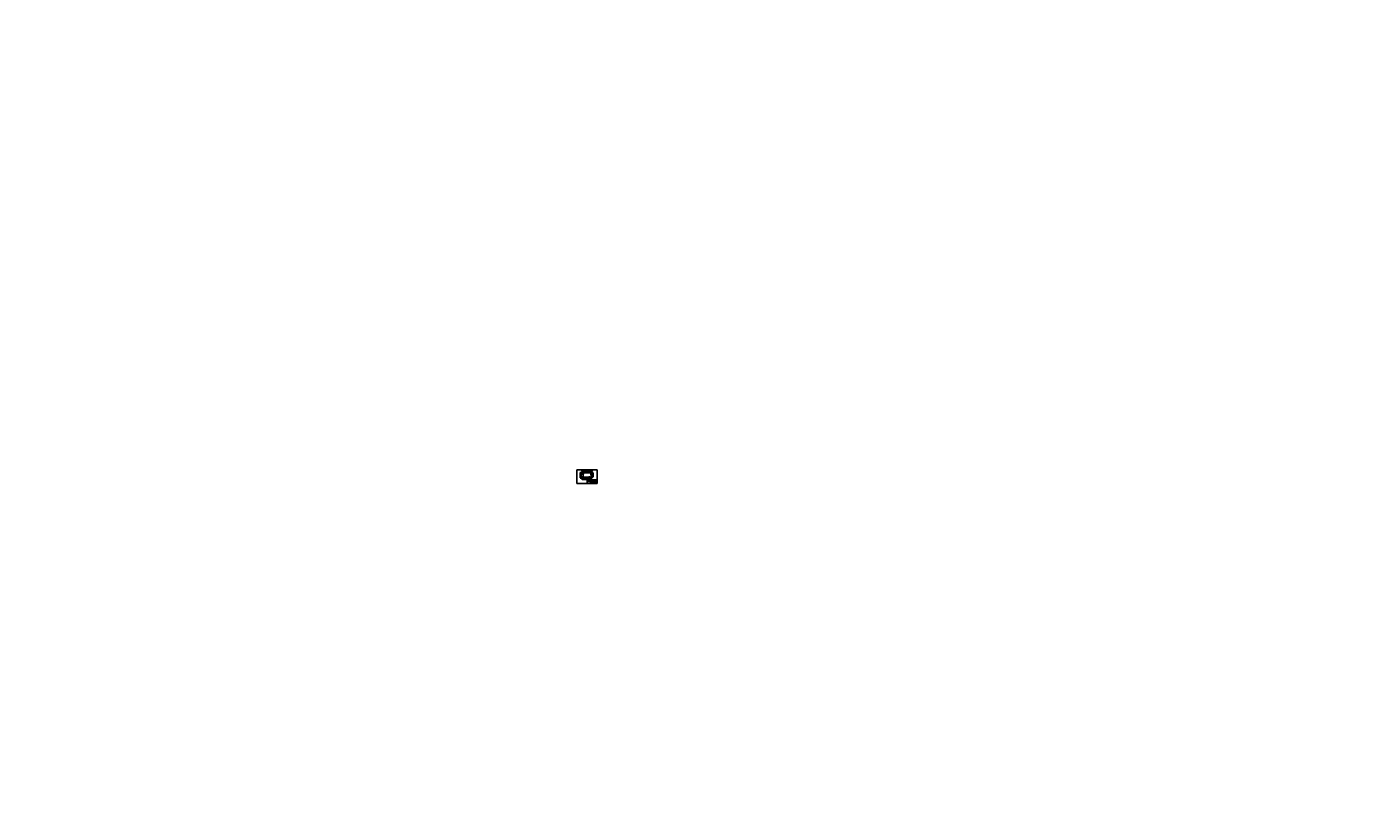
# Model space of a CAD drawing. Extents: x -5495 to 14814, y -2089 to 9729.
import ezdxf
from ezdxf.enums import TextEntityAlignment as Align

# ---------------------------------------------------------------- set-up
doc = ezdxf.new("R2010")
doc.units = 0
for name, pattern in [('CENTER2', [28.575, 19.05, -3.175, 3.175, -3.175]), ('DASHDOT', [7.815789, 3.907895, -1.953947, 0, -1.953947]), ('HIDDEN2', [4.7625, 3.175, -1.5875])]:
    doc.linetypes.add(name, pattern=pattern)
doc.layers.get('0').update_dxf_attribs({"linetype": 'CONTINUOUS'})
doc.layers.get('DEFPOINTS').update_dxf_attribs({"linetype": 'CONTINUOUS'})
doc.layers.add('1', color=3, linetype='CONTINUOUS')
doc.layers.add('COTAS', color=2, linetype='CONTINUOUS')
doc.styles.add('ITALIC', font='ROMAND', dxfattribs={"width": 1.7, "height": 5})
doc.styles.add('SIMPLEX', font='simplex')
doc.styles.get("Standard").update_dxf_attribs({"font": 'romans.shx'})
doc.dimstyles.get("Standard").update_dxf_attribs({"dimtxt": 0.18, "dimasz": 0.18, "dimexe": 0.18, "dimexo": 0.0625, "dimgap": 0.09, "dimtad": 0, "dimtih": 1, "dimtoh": 1, "dimdec": 4, "dimzin": 0, "dimtxsty": 'STANDARD', "dimcen": 0.09, "dimazin": 3, "dimtfac": 1, "dimtdec": 4, "dimtofl": 0, "dimtmove": 0, "dimatfit": 3, "dimtolj": 1, "dimtzin": 0})

# ---------------------------------------------------------------- blocks, each defined once
blk = doc.blocks.new('CIEMAT')
at = {"layer": '1'}
for p, q in [((377, 252), (0, 252)), ((0, 0), (0, 252)), ((377, 252), (377, 0)), ((0, 0), (377, 0)), ((377, 71), (192, 71)), ((192, 71), (192, 0)), ((377, 56), (192, 56)), ((377, 41), (192, 41)), ((222, 71), (222, 56)), ((252, 71), (252, 56)), ((252, 41), (252, 0)), ((377, 16), (252, 16)), ((282, 71), (282, 41)), ((322, 71), (322, 41)), ((352, 71), (352, 41)), ((357, 16), (357, 4))]:
    blk.add_line(p, q, dxfattribs=at)
at = {"layer": '1', "color": 6}
for p, q in [((282, 51), (192, 51)), ((192, 46), (282, 46)), ((206, 56), (206, 41)), ((226, 41), (226, 56)), ((245, 41), (245, 56)), ((263, 56), (263, 41))]:
    blk.add_line(p, q, dxfattribs=at)
at = {"layer": '1', "color": 3}
for p, q in [((377, 4), (252, 4)), ((314, 4), (314, 0)), ((356, 51), (362, 52)), ((356, 48), (356, 51)), ((362, 47), (356, 48)), ((362, 52), (362, 47))]:
    blk.add_line(p, q, dxfattribs=at)
at = {"layer": '1', "color": 2, "linetype": 'DASHDOT'}
for p, q in [((355, 49), (371, 49)), ((368, 53), (368, 52)), ((368, 52), (368, 51)), ((368, 51), (368, 46))]:
    blk.add_line(p, q, dxfattribs=at)
at = {"layer": '1', "color": 3}
for radius in [2.8, 1.8]:
    blk.add_circle((368, 49), radius, dxfattribs=at)
at = {"layer": '1', "color": 2, "style": 'SIMPLEX', "width": 0.9}
for s, height, p in [('Nombre', 1.5, (195, 43)), ('Fecha', 1.5, (196, 48)), ('Dibujado', 1.5, (209, 53)), ('Cantidad', 2, (225, 68)), ('Aprobado', 1.5, (249, 53)), ('Rugosidad', 2, (254, 68)), ('Descripcion', 2, (254, 37)), ('Referencia', 2, (254, 12)), ('Sustituye a :', 1.5, (254, 2)), ('Material', 2, (284, 68)), ('Sustituido por :', 1.5, (316, 2)), ('Escala', 2, (323, 53)), ('Hoja', 2, (360, 12)), ('de', 2, (360, 6))]:
    blk.add_text(s, height=height, dxfattribs=at).set_placement(p)
at = {"layer": 'COTAS', "style": 'ITALIC'}
for s, width, p, p2 in [('FISICA DE PARTICULAS', 0.40004, (205, 12), (239, 12)), ('CIEMAT', 1.340873, (205, 25), (240, 25))]:
    blk.add_text(s, height=5, dxfattribs=dict(at, width=width)).set_placement(p, p2, align=Align.FIT)
blk = doc.blocks.new('*D1')
at = {"color": 0, "linetype": 'BYBLOCK'}
for p, q in [((3077, 3033), (3088, 3033)), ((3077, 3031), (3088, 3031)), ((3087, 3036), (3087, 3041)), ((3087, 3031), (3087, 3033)), ((3087, 3029), (3087, 3026))]:
    blk.add_line(p, q, dxfattribs=at)
for points in [[(3087, 3036), (3088, 3036), (3087, 3033)], [(3087, 3029), (3088, 3029), (3087, 3031)]]:
    blk.add_solid(points, dxfattribs=at)
at = {"layer": 'DEFPOINTS', "color": 0, "linetype": 'BYBLOCK'}
for p in [(3077, 3033), (3077, 3031), (3087, 3033)]:
    blk.add_point(p, dxfattribs=at)
at = {"color": 2, "linetype": 'BYBLOCK', "insert": (3085, 3040), "char_height": 2.5, "attachment_point": 5, "rotation": 90}
blk.add_mtext('\\A1;2', dxfattribs=at)
blk = doc.blocks.new('*D2')
at = {"color": 0, "linetype": 'BYBLOCK'}
for p, q in [((2833, 2992), (2824, 2992)), ((2833, 2942), (2824, 2942)), ((2825, 2945), (2825, 2989))]:
    blk.add_line(p, q, dxfattribs=at)
for points in [[(2825, 2989), (2826, 2989), (2825, 2992)], [(2825, 2945), (2826, 2945), (2825, 2942)]]:
    blk.add_solid(points, dxfattribs=at)
at = {"layer": 'DEFPOINTS', "color": 0, "linetype": 'BYBLOCK'}
for p in [(2825, 2992), (2834, 2992), (2834, 2942)]:
    blk.add_point(p, dxfattribs=at)
at = {"color": 2, "linetype": 'BYBLOCK', "insert": (2823, 2964), "char_height": 2.5, "attachment_point": 5, "rotation": 90}
blk.add_mtext('\\A1;49,5', dxfattribs=at)
blk = doc.blocks.new('*D3')
at = {"color": 0, "linetype": 'BYBLOCK'}
for p, q in [((2834, 2991), (2834, 2978)), ((2836, 2980), (2850, 2980)), ((2853, 2991), (2853, 2978))]:
    blk.add_line(p, q, dxfattribs=at)
for points in [[(2836, 2980), (2836, 2979), (2834, 2980)], [(2850, 2980), (2850, 2979), (2853, 2980)]]:
    blk.add_solid(points, dxfattribs=at)
at = {"layer": 'DEFPOINTS', "color": 0, "linetype": 'BYBLOCK'}
for p in [(2834, 2992), (2853, 2991), (2853, 2980)]:
    blk.add_point(p, dxfattribs=at)
at = {"color": 2, "linetype": 'BYBLOCK', "insert": (2840, 2981), "char_height": 2.5, "attachment_point": 5}
blk.add_mtext('\\A1;19', dxfattribs=at)
blk = doc.blocks.new('*D4')
at = {"color": 0, "linetype": 'BYBLOCK'}
for p, q in [((2858, 3003), (2857, 3005)), ((2860, 3001), (2862, 2999)), ((2871, 2988), (2864, 2997))]:
    blk.add_line(p, q, dxfattribs=at)
for points in [[(2859, 3003), (2858, 3003), (2860, 3001)], [(2864, 2997), (2864, 2996), (2862, 2999)]]:
    blk.add_solid(points, dxfattribs=at)
at = {"layer": 'DEFPOINTS', "color": 0, "linetype": 'BYBLOCK'}
for p in [(2860, 3001), (2862, 2999)]:
    blk.add_point(p, dxfattribs=at)
at = {"color": 2, "linetype": 'BYBLOCK', "insert": (2870, 2993), "char_height": 2.5, "attachment_point": 5, "rotation": 310.4863}
blk.add_mtext('\\A1;∅3,5', dxfattribs=at)
blk = doc.blocks.new('*D7')
at = {"color": 0, "linetype": 'BYBLOCK'}
for p, q in [((2832, 3003), (2807, 3003)), ((2833, 2921), (2807, 2921)), ((2808, 3000), (2808, 2924))]:
    blk.add_line(p, q, dxfattribs=at)
for points in [[(2807, 3000), (2808, 3000), (2808, 3003)], [(2807, 2924), (2808, 2924), (2808, 2921)]]:
    blk.add_solid(points, dxfattribs=at)
at = {"layer": 'DEFPOINTS', "color": 0, "linetype": 'BYBLOCK'}
for p in [(2808, 2921), (2833, 3003), (2834, 2921)]:
    blk.add_point(p, dxfattribs=at)
at = {"color": 2, "linetype": 'BYBLOCK', "insert": (2806, 2962), "char_height": 2.5, "attachment_point": 5, "rotation": 90}
blk.add_mtext('\\A1;81,5', dxfattribs=at)
blk = doc.blocks.new('*D5')
at = {"color": 0, "linetype": 'BYBLOCK'}
for p, q in [((2834, 3000), (2813, 3000)), ((2834, 2938), (2813, 2938)), ((2814, 2997), (2814, 2940))]:
    blk.add_line(p, q, dxfattribs=at)
for points in [[(2814, 2997), (2815, 2997), (2814, 3000)], [(2814, 2940), (2815, 2940), (2814, 2938)]]:
    blk.add_solid(points, dxfattribs=at)
at = {"layer": 'DEFPOINTS', "color": 0, "linetype": 'BYBLOCK'}
for p in [(2814, 2938), (2835, 3000), (2835, 2938)]:
    blk.add_point(p, dxfattribs=at)
at = {"color": 2, "linetype": 'BYBLOCK', "insert": (2813, 2969), "char_height": 2.5, "attachment_point": 5, "rotation": 90}
blk.add_mtext('\\A1;62±0.1', dxfattribs=at)
blk = doc.blocks.new('*D6')
at = {"color": 0, "linetype": 'BYBLOCK'}
for p, q in [((2833, 3003), (2813, 3003)), ((2834, 3000), (2813, 3000)), ((2814, 3005), (2814, 3017)), ((2814, 3000), (2814, 3003)), ((2814, 2997), (2814, 2995))]:
    blk.add_line(p, q, dxfattribs=at)
for points in [[(2814, 3005), (2815, 3005), (2814, 3003)], [(2814, 2997), (2815, 2997), (2814, 3000)]]:
    blk.add_solid(points, dxfattribs=at)
at = {"layer": 'DEFPOINTS', "color": 0, "linetype": 'BYBLOCK'}
for p in [(2814, 3000), (2834, 3003), (2834, 3000)]:
    blk.add_point(p, dxfattribs=at)
at = {"color": 2, "linetype": 'BYBLOCK', "insert": (2812, 3012), "char_height": 2.5, "attachment_point": 5, "rotation": 90}
blk.add_mtext('\\A1;2,75', dxfattribs=at)
blk = doc.blocks.new('*D8')
at = {"color": 0, "linetype": 'BYBLOCK'}
for p, q in [((2906, 3003), (2906, 3013)), ((2908, 3011), (2994, 3011)), ((2997, 3003), (2997, 3013))]:
    blk.add_line(p, q, dxfattribs=at)
for points in [[(2908, 3012), (2908, 3011), (2906, 3011)], [(2994, 3012), (2994, 3011), (2997, 3011)]]:
    blk.add_solid(points, dxfattribs=at)
at = {"layer": 'DEFPOINTS', "color": 0, "linetype": 'BYBLOCK'}
for p in [(2906, 3002), (2997, 3011), (2997, 3002)]:
    blk.add_point(p, dxfattribs=at)
at = {"color": 2, "linetype": 'BYBLOCK', "insert": (2951, 3013), "char_height": 2.5, "attachment_point": 5}
blk.add_mtext('\\A1;91±0.1', dxfattribs=at)
blk = doc.blocks.new('*D9')
at = {"color": 0, "linetype": 'BYBLOCK'}
for p, q in [((2986, 2934), (2986, 2907)), ((2988, 2908), (3011, 2908)), ((3013, 2934), (3013, 2907))]:
    blk.add_line(p, q, dxfattribs=at)
for points in [[(2988, 2908), (2988, 2907), (2986, 2908)], [(3011, 2908), (3011, 2907), (3013, 2908)]]:
    blk.add_solid(points, dxfattribs=at)
at = {"layer": 'DEFPOINTS', "color": 0, "linetype": 'BYBLOCK'}
for p in [(2986, 2935), (3013, 2935), (3013, 2908)]:
    blk.add_point(p, dxfattribs=at)
at = {"color": 2, "linetype": 'BYBLOCK', "insert": (3000, 2910), "char_height": 2.5, "attachment_point": 5}
blk.add_mtext('\\A1;27,8±0.1', dxfattribs=at)
blk = doc.blocks.new('*D10')
at = {"color": 0, "linetype": 'BYBLOCK'}
for p, q in [((4015, 3151), (4015, 3161)), ((4018, 3159), (4041, 3159)), ((4043, 3151), (4043, 3161))]:
    blk.add_line(p, q, dxfattribs=at)
for points in [[(4018, 3160), (4018, 3159), (4015, 3159)], [(4041, 3160), (4041, 3159), (4043, 3159)]]:
    blk.add_solid(points, dxfattribs=at)
at = {"layer": 'DEFPOINTS', "color": 0, "linetype": 'BYBLOCK'}
for p in [(4015, 3151), (4043, 3159), (4043, 3151)]:
    blk.add_point(p, dxfattribs=at)
at = {"color": 2, "linetype": 'BYBLOCK', "insert": (4029, 3161), "char_height": 2.5, "attachment_point": 5}
blk.add_mtext('\\A1;28', dxfattribs=at)
blk = doc.blocks.new('*D11')
at = {"color": 0, "linetype": 'BYBLOCK'}
for p, q in [((4015, 3068), (4015, 3055)), ((4121, 3056), (4018, 3056)), ((4123, 3082), (4123, 3055))]:
    blk.add_line(p, q, dxfattribs=at)
for points in [[(4018, 3056), (4018, 3056), (4015, 3056)], [(4121, 3056), (4121, 3056), (4123, 3056)]]:
    blk.add_solid(points, dxfattribs=at)
at = {"layer": 'DEFPOINTS', "color": 0, "linetype": 'BYBLOCK'}
for p in [(4015, 3069), (4015, 3056), (4123, 3082)]:
    blk.add_point(p, dxfattribs=at)
at = {"color": 2, "linetype": 'BYBLOCK', "insert": (4069, 3058), "char_height": 2.5, "attachment_point": 5}
blk.add_mtext('\\A1;107,75', dxfattribs=at)
blk = doc.blocks.new('*D12')
at = {"color": 0, "linetype": 'BYBLOCK'}
for p, q in [((4015, 3068), (4015, 3048)), ((4018, 3050), (4160, 3050)), ((4162, 3082), (4162, 3048))]:
    blk.add_line(p, q, dxfattribs=at)
for points in [[(4018, 3050), (4018, 3049), (4015, 3050)], [(4160, 3050), (4160, 3049), (4162, 3050)]]:
    blk.add_solid(points, dxfattribs=at)
at = {"layer": 'DEFPOINTS', "color": 0, "linetype": 'BYBLOCK'}
for p in [(4015, 3069), (4162, 3083), (4162, 3050)]:
    blk.add_point(p, dxfattribs=at)
at = {"color": 2, "linetype": 'BYBLOCK', "insert": (4089, 3052), "char_height": 2.5, "attachment_point": 5}
blk.add_mtext('\\A1;147', dxfattribs=at)
blk = doc.blocks.new('*D13')
at = {"color": 0, "linetype": 'BYBLOCK'}
for p, q in [((4015, 3068), (4015, 3061)), ((4018, 3062), (4048, 3062)), ((4050, 3068), (4050, 3061))]:
    blk.add_line(p, q, dxfattribs=at)
for points in [[(4018, 3063), (4018, 3062), (4015, 3062)], [(4048, 3063), (4048, 3062), (4050, 3062)]]:
    blk.add_solid(points, dxfattribs=at)
at = {"layer": 'DEFPOINTS', "color": 0, "linetype": 'BYBLOCK'}
for p in [(4015, 3069), (4050, 3069), (4050, 3062)]:
    blk.add_point(p, dxfattribs=at)
at = {"color": 2, "linetype": 'BYBLOCK', "insert": (4033, 3064), "char_height": 2.5, "attachment_point": 5}
blk.add_mtext('\\A1;35', dxfattribs=at)
blk = doc.blocks.new('*D14')
at = {"color": 0, "linetype": 'BYBLOCK'}
for p, q in [((3026, 2991), (3038, 2991)), ((3026, 2942), (3038, 2942)), ((3037, 2944), (3037, 2989))]:
    blk.add_line(p, q, dxfattribs=at)
for points in [[(3036, 2989), (3037, 2989), (3037, 2991)], [(3036, 2944), (3037, 2944), (3037, 2942)]]:
    blk.add_solid(points, dxfattribs=at)
at = {"layer": 'DEFPOINTS', "color": 0, "linetype": 'BYBLOCK'}
for p in [(3025, 2991), (3025, 2942), (3037, 2991)]:
    blk.add_point(p, dxfattribs=at)
at = {"color": 2, "linetype": 'BYBLOCK', "insert": (3035, 2963), "char_height": 2.5, "attachment_point": 5, "rotation": 90}
blk.add_mtext('\\A1;49,5', dxfattribs=at)
blk = doc.blocks.new('*D15')
at = {"color": 0, "linetype": 'BYBLOCK'}
for p, q in [((4163, 3151), (4185, 3151)), ((4163, 3083), (4185, 3083)), ((4184, 3086), (4184, 3148))]:
    blk.add_line(p, q, dxfattribs=at)
for points in [[(4183, 3148), (4184, 3148), (4184, 3151)], [(4183, 3086), (4184, 3086), (4184, 3083)]]:
    blk.add_solid(points, dxfattribs=at)
at = {"layer": 'DEFPOINTS', "color": 0, "linetype": 'BYBLOCK'}
for p in [(4162, 3151), (4162, 3083), (4184, 3151)]:
    blk.add_point(p, dxfattribs=at)
at = {"color": 2, "linetype": 'BYBLOCK', "insert": (4182, 3117), "char_height": 2.5, "attachment_point": 5, "rotation": 90}
blk.add_mtext('\\A1;67,5', dxfattribs=at)
blk = doc.blocks.new('*D16')
at = {"color": 0, "linetype": 'BYBLOCK'}
for p, q in [((3049, 3120), (3062, 3120)), ((3049, 3113), (3062, 3113)), ((3061, 3116), (3061, 3118))]:
    blk.add_line(p, q, dxfattribs=at)
for points in [[(3060, 3118), (3061, 3118), (3061, 3120)], [(3060, 3116), (3061, 3116), (3061, 3113)]]:
    blk.add_solid(points, dxfattribs=at)
at = {"layer": 'DEFPOINTS', "color": 0, "linetype": 'BYBLOCK'}
for p in [(3049, 3120), (3049, 3113), (3061, 3120)]:
    blk.add_point(p, dxfattribs=at)
at = {"color": 2, "linetype": 'BYBLOCK', "insert": (3059, 3117), "char_height": 2.5, "attachment_point": 5, "rotation": 90}
blk.add_mtext('\\A1;7', dxfattribs=at)
blk = doc.blocks.new('*D17')
at = {"color": 0, "linetype": 'BYBLOCK'}
for p, q in [((3016, 2982), (3005, 2982)), ((3016, 2991), (3016, 2981)), ((3022, 2982), (3018, 2982)), ((3025, 2991), (3025, 2981))]:
    blk.add_line(p, q, dxfattribs=at)
for points in [[(3018, 2983), (3018, 2982), (3016, 2982)], [(3022, 2983), (3022, 2982), (3025, 2982)]]:
    blk.add_solid(points, dxfattribs=at)
at = {"layer": 'DEFPOINTS', "color": 0, "linetype": 'BYBLOCK'}
for p in [(3016, 2991), (3025, 2991), (3025, 2982)]:
    blk.add_point(p, dxfattribs=at)
at = {"color": 2, "linetype": 'BYBLOCK', "insert": (3007, 2984), "char_height": 2.5, "attachment_point": 5}
blk.add_mtext('\\A1;9', dxfattribs=at)

msp = doc.modelspace()

# ---------------------------------------------------------------- linework, layer by layer
at = {"color": 0, "linetype": 'BYBLOCK'}
for p, q in [((2875.41644, 3020.47295), (2872.91644, 3020.47295)), ((2877.91644, 3003.01037), (2877.91644, 3021.72295)), ((2877.91644, 3020.47295), (2881.91644, 3020.47295)), ((2881.91644, 3012.36232), (2881.91644, 3021.72295)), ((2881.91644, 3012.6559), (2881.91644, 3021.72295)), ((2881.91644, 3003.01037), (2881.91644, 3010.55559)), ((2881.91644, 3003.01037), (2881.91644, 3010.03615)), ((2884.41644, 3020.47295), (3018.41644, 3020.47295)), ((2884.41644, 3020.47295), (2886.91644, 3020.47295)), ((3020.91644, 3003.01037), (3020.91644, 3021.72295))]:
    msp.add_line(p, q, dxfattribs=at)
at = {"color": 3}
for p, q in [((2877.91644, 3033.45218), (3024.91644, 3033.45218)), ((2877.91644, 3031.45218), (2877.91644, 3033.45218)), ((2877.91644, 3031.45218), (3024.91644, 3031.45218)), ((2877.91644, 3002.38537), (3024.91644, 3002.38537)), ((2877.91644, 3002.38537), (2877.91644, 2991.38537)), ((2877.91644, 2991.38537), (2896.91644, 2991.38537)), ((2877.91644, 2941.88537), (2877.91644, 2934.88537)), ((2877.91644, 2941.88537), (2896.91644, 2941.88537)), ((2877.91644, 2941.88537), (2877.91644, 2920.88537)), ((2877.91644, 2920.88537), (2912.91644, 2920.88537)), ((2896.91644, 2991.38537), (2896.91644, 2941.88537)), ((2912.91644, 3031.45218), (2912.91644, 3033.45218)), ((2912.91644, 2934.88537), (3024.91644, 2934.88537)), ((2912.91644, 2934.88537), (2912.91644, 2920.88537)), ((3015.91644, 2991.38537), (3015.91644, 2941.88537)), ((3024.91644, 2991.38537), (3015.91644, 2991.38537)), ((3024.91644, 2941.88537), (3015.91644, 2941.88537)), ((3024.91644, 3031.45218), (3024.91644, 3033.45218)), ((3024.91644, 3002.38537), (3024.91644, 2991.38537)), ((3024.91644, 2941.88537), (3024.91644, 2934.88537))]:
    msp.add_line(p, q, dxfattribs=at)
at = {"color": 4, "linetype": 'CENTER2', "ltscale": 0.5}
for p, q in [((2879.50199, 2999.63537), (2884.33089, 2999.63537)), ((2879.50199, 2937.63537), (2884.33089, 2937.63537)), ((2881.91644, 3002.38537), (2881.91644, 2997.22092)), ((2881.91644, 2934.88537), (2881.91644, 2940.04981)), ((2903.50199, 2999.63537), (2908.33089, 2999.63537)), ((2903.50199, 2937.63537), (2908.33089, 2937.63537)), ((2905.91644, 3002.38537), (2905.91644, 2997.22092)), ((2905.91644, 2934.88537), (2905.91644, 2940.04981)), ((2988.08089, 2999.63537), (2983.25199, 2999.63537)), ((2988.08089, 2937.63537), (2983.25199, 2937.63537)), ((2985.66644, 3002.38537), (2985.66644, 2997.22092)), ((2985.66644, 2934.88537), (2985.66644, 2940.04981)), ((2999.33089, 2999.63537), (2994.50199, 2999.63537)), ((2999.33089, 2937.63537), (2994.50199, 2937.63537)), ((2996.91644, 3002.38537), (2996.91644, 2997.22092)), ((2996.91644, 2934.88537), (2996.91644, 2940.04981)), ((3015.88089, 2999.63537), (3011.05199, 2999.63537)), ((3015.88089, 2937.63537), (3011.05199, 2937.63537)), ((3013.46644, 3002.38537), (3013.46644, 2997.22092)), ((3013.46644, 2934.88537), (3013.46644, 2940.04981)), ((3023.33089, 2999.63537), (3018.50199, 2999.63537)), ((3023.33089, 2937.63537), (3018.50199, 2937.63537)), ((3020.91644, 3002.38537), (3020.91644, 2997.22092)), ((3020.91644, 2934.88537), (3020.91644, 2940.04981))]:
    msp.add_line(p, q, dxfattribs=at)
at = {"linetype": 'HIDDEN2', "ltscale": 0.2}
for p, q in [((2880.16644, 3031.45218), (2880.16644, 3033.45218)), ((2883.66644, 3031.45218), (2883.66644, 3033.45218)), ((2895.91644, 3031.45218), (2895.91644, 3033.45218)), ((2904.16644, 3031.45218), (2904.16644, 3033.45218)), ((2907.66644, 3031.45218), (2907.66644, 3033.45218)), ((2983.91644, 3031.45218), (2983.91644, 3033.45218)), ((2987.41644, 3031.45218), (2987.41644, 3033.45218)), ((2995.16644, 3031.45218), (2995.16644, 3033.45218)), ((2998.66644, 3031.45218), (2998.66644, 3033.45218)), ((3011.71644, 3031.45218), (3011.71644, 3033.45218)), ((3015.21644, 3031.45218), (3015.21644, 3033.45218)), ((3019.16644, 3031.45218), (3019.16644, 3033.45218)), ((3022.66644, 3031.45218), (3022.66644, 3033.45218))]:
    msp.add_line(p, q, dxfattribs=at)
at = {"color": 4, "linetype": 'CENTER2', "ltscale": 0.2}
for p, q in [((2881.91644, 3029.96308), (2881.91644, 3035.78955)), ((2905.91644, 3029.96308), (2905.91644, 3035.78955)), ((2985.66644, 3029.96308), (2985.66644, 3035.78955)), ((2996.91644, 3029.96308), (2996.91644, 3035.78955)), ((3013.46644, 3029.96308), (3013.46644, 3035.78955)), ((3020.91644, 3029.96308), (3020.91644, 3035.78955))]:
    msp.add_line(p, q, dxfattribs=at)
for p, q in [((2955.04982, 3038.02411), (2957.33733, 3033.45218)), ((2955.04982, 3026.88026), (2957.33733, 3031.45218)), ((2957.33733, 3033.45218), (2961.34047, 3040.88156)), ((2957.33733, 3031.45218), (2961.34047, 3024.02281)), ((3009.94425, 2888.87373), (3012.23176, 2884.3018)), ((3012.23176, 2884.3018), (3016.2349, 2891.73118)), ((3019.46922, 2888.87373), (3021.75673, 2884.3018)), ((3021.75673, 2884.3018), (3025.75987, 2891.73118)), ((3070.82375, 2876.70091), (3074.94019, 2876.70091))]:
    msp.add_line(p, q)
at = {"linetype": 'HIDDEN2', "ltscale": 0.3}
msp.add_line((3016.91644, 3031.45218), (3016.91644, 3033.45218), dxfattribs=at)
at = {"color": 3}
for centre in [(2881.91644, 2999.63537), (2881.91644, 2937.63537), (2905.91644, 2999.63537), (2905.91644, 2937.63537), (2985.66644, 2999.63537), (2985.66644, 2937.63537), (2996.91644, 2999.63537), (2996.91644, 2937.63537), (3013.46644, 2999.63537), (3013.46644, 2937.63537), (3020.91644, 2999.63537), (3020.91644, 2937.63537)]:
    msp.add_circle(centre, 1.6, dxfattribs=at)
for centre in [(2957.3951, 3036.6196), (2957.3951, 3028.28477), (3021.8145, 2887.46922)]:
    msp.add_circle(centre, 1.44657)
for centre, start, end in [((3025.23541, 2888.85924), 142.893499183, 216.02483781), ((3019.6881, 2888.85924), 323.97516219, 37.106500817)]:
    msp.add_arc(centre, 7.49422, start, end)
at = {"color": 0, "linetype": 'BYBLOCK'}
for points in [[(2875.41644, 3020.88961), (2875.41644, 3020.05628), (2877.91644, 3020.47295)], [(2884.41644, 3020.88961), (2884.41644, 3020.05628), (2881.91644, 3020.47295)], [(2884.41644, 3020.88961), (2884.41644, 3020.05628), (2881.91644, 3020.47295)], [(3018.41644, 3020.88961), (3018.41644, 3020.05628), (3020.91644, 3020.47295)]]:
    msp.add_solid(points, dxfattribs=at)
at = {"layer": 'DEFPOINTS', "color": 0, "linetype": 'BYBLOCK'}
for p in [(2877.91644, 3002.38537), (2881.91644, 3020.47295), (2881.91644, 3002.38537), (2881.91644, 3002.38537), (3020.91644, 3020.47295), (3020.91644, 3002.38537)]:
    msp.add_point(p, dxfattribs=at)

# ---------------------------------------------------------------- block references
at = {"xscale": 0.8153726976000001, "yscale": 0.8153726976000001, "zscale": 0.8153726976000001}
msp.add_blockref('CIEMAT', (2799.83553, 2838.15428), dxfattribs=at)

# ---------------------------------------------------------------- texts
at = {"color": 2}
for insert, char_height, attachment_point in [((-4064.48924, 9722.75154), 1.5, 6), ((-4064.47703, 9729.43717), 1.5, 6), ((1455.29755, 9644.01451), 10, 4), ((3497.90854, 8389.4148), 2.5, 4), ((906.12724, 8311.65756), 2.5, 4), ((-5494.78208, 4387.1293), 1.5, 6), ((-5494.76988, 4393.81492), 1.5, 6), ((-3980.34694, 4419.42691), 1.5, 6), ((-3980.33474, 4426.11254), 1.5, 6), ((25.0047, 4308.39226), 10, 4), ((1539.43984, 4340.68988), 10, 4), ((2067.61569, 3053.79255), 2.5, 4), ((3582.05083, 3086.09017), 2.5, 4), ((-524.16561, 2976.03531), 2.5, 4), ((990.26953, 3008.33293), 2.5, 4), ((3447.72633, 1924.0399), 1.5, 6), ((3447.73853, 1930.72553), 1.5, 6), ((8967.51312, 1845.30287), 10, 4), ((3038.82658, 955.97586), 1.5, 6), ((3038.83878, 962.66149), 1.5, 6), ((8558.61336, 877.23883), 10, 4), ((8418.3428, 512.94592), 2.5, 4), ((11010.12411, 590.70316), 2.5, 4), ((-235.47427, -124.27155), 1.5, 6), ((-235.46207, -117.58593), 1.5, 6), ((5284.31251, -203.00859), 10, 4), ((10601.22435, -377.36088), 2.5, 4), ((8009.44305, -455.11812), 2.5, 4), ((-1845.85857, -665.79948), 1.5, 6), ((-1845.84636, -659.11386), 1.5, 6), ((3673.92822, -744.53652), 10, 4), ((7251.50602, -678.16016), 1.5, 6), ((7251.51822, -671.47453), 1.5, 6), ((12771.2928, -756.89719), 10, 4), ((4735.1422, -1535.36553), 2.5, 4), ((7326.9235, -1457.60829), 2.5, 4), ((5716.53921, -1999.13623), 2.5, 4), ((14813.90379, -2011.4969), 2.5, 4), ((3124.75791, -2076.89346), 2.5, 4), ((12222.12249, -2089.25414), 2.5, 4)]:
    msp.add_mtext('\\A1;', dxfattribs=dict(at, insert=insert, char_height=char_height, attachment_point=attachment_point))
at = {"color": 2, "char_height": 2, "width": 12.7162, "attachment_point": 1, "rotation": 90}
for insert in [(2845.85942, 2967.6204), (2863.09244, 2968.98324), (3029.99581, 2967.80673)]:
    msp.add_mtext('+0.1\\P 0', dxfattribs=dict(at, insert=insert))
at = {"color": 2, "linetype": 'BYBLOCK', "char_height": 2.5, "attachment_point": 5}
for s, insert in [('\\A1;4', (2879.91644, 3022.34795)), ('\\A1;139±0.1', (2951.41644, 3022.34795))]:
    msp.add_mtext(s, dxfattribs=dict(at, insert=insert))
at = {"color": 2, "char_height": 2, "width": 12.7162, "attachment_point": 1}
for insert in [(2887.31031, 2985.6188), (3008.40153, 2989.38682)]:
    msp.add_mtext('+0.1\\P 0', dxfattribs=dict(at, insert=insert))
at = {"attachment_point": 1}
for s, insert, char_height, width in [('04.07.03', (2968.83507, 2878.80394), 2.123366, 13.8614066), ('64', (2990.36593, 2889.60545), 2.123366, 4.1461135), ('3.2', (3009.51534, 2891.87405), 2.123366, 4.1461135), ('ALUMINO', (3040.59033, 2889.78017), 2.123366, 25.7277124), ('- MATAR ARISTAS.', (3057.06074, 2904.55518), 3, 43.5889943)]:
    msp.add_mtext(s, dxfattribs=dict(at, insert=insert, char_height=char_height, width=width))
at = {"color": 1, "attachment_point": 1}
for s, insert, char_height, width in [('DISIPADOR TRB-32\\PTRB-32 HEATSCREEN', (3020.01907, 2865.10284), 3.96, 72.9537), ('26.61.00.00.06', (3028.68457, 2847.66146), 3.538944, 42.0193089)]:
    msp.add_mtext(s, dxfattribs=dict(at, insert=insert, char_height=char_height, width=width))

# ---------------------------------------------------------------- dimensions: what is measured, and where the dimension line sits
for base, p1, p2, picture, middle, set_off in [((2851.99636, 2920.88537), (2877.29144, 3002.38537), (2877.91644, 2920.88537), '*D7', (2849.88327, 2961.63537), (44.17547, -0.33165)), ((3035.28824, 3033.45218), (3024.91644, 3031.45218), (3024.91644, 3033.45218), '*D1', (3033.41324, 3039.91052), (-51.82453, 0)), ((3046.23765, 3002.38537), (3024.91644, 2934.88537), (3024.91644, 3002.38537), '*D15', (3044.12455, 2968.63537), (-1137.57475, -148.12115)), ((3036.94742, 2941.88537), (3024.91644, 2934.88537), (3024.91644, 2941.88537), '*D16', (3035.07242, 2938.38537), (-23.74599, -178.35423))]:
    dim = msp.add_linear_dim(base=base, p1=p1, p2=p2, angle=90, dimstyle='STANDARD', override={"dimtxt": 2.5, "dimasz": 2.5, "dimexe": 1.25, "dimexo": 0.625, "dimgap": 0.625, "dimtad": 1, "dimtih": 0, "dimtoh": 0, "dimzin": 8, "dimcen": 2.5, "dimclrt": 2, "dimtofl": 1})
    dim.commit()
    dim.dimension.update_dxf_attribs({"geometry": picture, "text_midpoint": middle, "insert": set_off})
for base, p1, p2, picture, middle in [((2858.58369, 2999.63537), (2877.91644, 3002.38537), (2878.50324, 2999.63537), '*D6', (2858.58369, 3011.81989)), ((2869.38649, 2991.38537), (2877.91644, 2941.88537), (2877.91644, 2991.38537), '*D2', (2869.38649, 2963.24997))]:
    dim = msp.add_linear_dim(base=base, p1=p1, p2=p2, angle=90, dimstyle='STANDARD', override={"dimtxt": 2.5, "dimasz": 2.5, "dimexe": 1.25, "dimexo": 0.625, "dimgap": 0.625, "dimtad": 1, "dimtih": 0, "dimtoh": 0, "dimzin": 8, "dimcen": 2.5, "dimclrt": 2, "dimtofl": 1})
    dim.commit()
    dim.dimension.update_dxf_attribs({"geometry": picture, "text_midpoint": middle, "dimtype": 160, "insert": (44.17547, -0.33165)})
dim = msp.add_linear_dim(base=(2858.56674, 2937.63537), p1=(2879.12824, 2999.63537), p2=(2879.12824, 2937.63537), angle=90, text='<>%%P0.1', dimstyle='STANDARD', override={"dimtxt": 2.5, "dimasz": 2.5, "dimexe": 1.25, "dimexo": 0.625, "dimgap": 0.625, "dimtad": 1, "dimtih": 0, "dimtoh": 0, "dimzin": 8, "dimcen": 2.5, "dimclrt": 2, "dimtofl": 1})
dim.commit()
dim.dimension.update_dxf_attribs({"geometry": '*D5', "text_midpoint": (2856.69174, 2968.63537), "insert": (44.17547, -0.33165)})
for base, p1, p2, picture, middle in [((2905.91644, 3011.35221), (2877.91644, 3002.38537), (2905.91644, 3002.38537), '*D10', (2891.91644, 3013.22721)), ((3024.91644, 2901.50672), (2877.91644, 2920.88537), (3024.91644, 2934.88537), '*D12', (2951.41644, 2903.38172)), ((2877.91644, 2907.91631), (2985.66644, 2934.26037), (2877.91644, 2920.88537), '*D11', (2931.79144, 2910.0294)), ((2912.91644, 2913.99818), (2877.91644, 2920.88537), (2912.91644, 2920.88537), '*D13', (2895.41644, 2915.87318))]:
    dim = msp.add_linear_dim(base=base, p1=p1, p2=p2, dimstyle='STANDARD', override={"dimtxt": 2.5, "dimasz": 2.5, "dimexe": 1.25, "dimexo": 0.625, "dimgap": 0.625, "dimtad": 1, "dimtih": 0, "dimtoh": 0, "dimzin": 8, "dimcen": 2.5, "dimclrt": 2, "dimtofl": 1})
    dim.commit()
    dim.dimension.update_dxf_attribs({"geometry": picture, "text_midpoint": middle, "insert": (-1137.57475, -148.12115)})
dim = msp.add_linear_dim(base=(2896.91644, 2979.28887), p1=(2877.91644, 2991.38537), p2=(2896.91644, 2990.88537), dimstyle='STANDARD', override={"dimtxt": 2.5, "dimasz": 2.5, "dimexe": 1.25, "dimexo": 0.625, "dimgap": 0.625, "dimtad": 1, "dimtih": 0, "dimtoh": 0, "dimzin": 8, "dimcen": 2.5, "dimclrt": 2, "dimtofl": 1})
dim.commit()
dim.dimension.update_dxf_attribs({"geometry": '*D3', "text_midpoint": (2884.45862, 2979.28887), "dimtype": 160, "insert": (44.17547, -0.33165)})
dim = msp.add_diameter_dim_2p(p1=(2904.78022, 3000.96635), p2=(2907.05265, 2998.30438), dimstyle='STANDARD', override={"dimtxt": 2.5, "dimasz": 2.5, "dimexe": 1.25, "dimexo": 0.625, "dimgap": 0.625, "dimtad": 1, "dimtih": 0, "dimtoh": 0, "dimzin": 8, "dimcen": 2.5, "dimclrt": 2, "dimtofl": 1})
dim.commit()
dim.dimension.update_dxf_attribs({"geometry": '*D4', "text_midpoint": (2913.13952, 2991.17412), "dimtype": 163, "insert": (44.67547, -0.33165)})
for base, p1, p2, picture, middle in [((2996.91644, 3011.35221), (2905.91644, 3002.38537), (2996.91644, 3002.38537), '*D8', (2951.41644, 3013.22721)), ((3013.46644, 2907.91631), (2985.66644, 2934.88537), (3013.46644, 2934.88537), '*D9', (2999.56644, 2910.0294))]:
    dim = msp.add_linear_dim(base=base, p1=p1, p2=p2, text='<>%%P0.1', dimstyle='STANDARD', override={"dimtxt": 2.5, "dimasz": 2.5, "dimexe": 1.25, "dimexo": 0.625, "dimgap": 0.625, "dimtad": 1, "dimtih": 0, "dimtoh": 0, "dimzin": 8, "dimcen": 2.5, "dimclrt": 2, "dimtofl": 1})
    dim.commit()
    dim.dimension.update_dxf_attribs({"geometry": picture, "text_midpoint": middle})
dim = msp.add_linear_dim(base=(3024.91644, 2982.46006), p1=(3015.91644, 2991.38537), p2=(3024.91644, 2991.38537), dimstyle='STANDARD', override={"dimtxt": 2.5, "dimasz": 2.5, "dimexe": 1.25, "dimexo": 0.625, "dimgap": 0.625, "dimtad": 1, "dimtih": 0, "dimtoh": 0, "dimzin": 8, "dimcen": 2.5, "dimclrt": 2, "dimtofl": 1})
dim.commit()
dim.dimension.update_dxf_attribs({"geometry": '*D17', "text_midpoint": (3006.8779, 2982.46006), "dimtype": 160})
dim = msp.add_linear_dim(base=(3036.77455, 2991.38537), p1=(3024.91644, 2941.88537), p2=(3024.91644, 2991.38537), angle=90, dimstyle='STANDARD', override={"dimtxt": 2.5, "dimasz": 2.5, "dimexe": 1.25, "dimexo": 0.625, "dimgap": 0.625, "dimtad": 1, "dimtih": 0, "dimtoh": 0, "dimzin": 8, "dimcen": 2.5, "dimclrt": 2, "dimtofl": 1})
dim.commit()
dim.dimension.update_dxf_attribs({"geometry": '*D14', "text_midpoint": (3036.77455, 2963.17278), "dimtype": 160})

doc.saveas('drawing.dxf')
